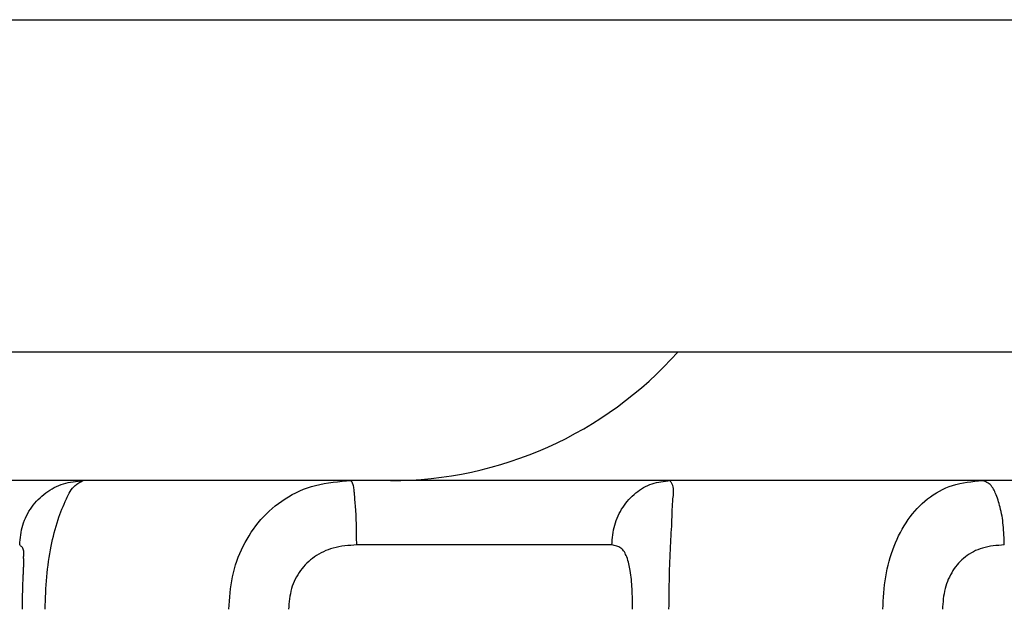
# Model space of a CAD drawing. Extents: x -630 to 210, y -2580 to -1986.
# Drawn here: x -317 to -310, y -2383 to -2378 of the extents above; entities that cross this region are included whole.
import ezdxf

# ---------------------------------------------------------------- set-up
doc = ezdxf.new("R2010")
doc.units = 0
doc.header["$MEASUREMENT"] = 0
doc.linetypes.add('CENTER', pattern=[2, 1.25, -0.25, 0.25, -0.25])
doc.layers.add('LVL0100', color=3, linetype='CENTER')

msp = doc.modelspace()

# ---------------------------------------------------------------- linework, layer by layer
at = {"layer": 'LVL0100', "linetype": 'Continuous'}
for p, q in [((-317.8103, -2378.3175), (-5.8053, -2378.3175)), ((-324.921, -2380.9), (-29.991, -2380.9)), ((-283.1324, -2381.9), (-322.8676, -2381.9)), ((-317.0426, -2381.9634), (-317.0255, -2381.954)), ((-317.0255, -2381.954), (-317.0081, -2381.9454)), ((-317.0081, -2381.9454), (-316.9904, -2381.9376)), ((-316.9904, -2381.9376), (-316.9724, -2381.9306)), ((-316.9724, -2381.9306), (-316.9541, -2381.9246)), ((-316.9541, -2381.9246), (-316.9356, -2381.9194)), ((-316.9356, -2381.9194), (-316.9169, -2381.9151)), ((-316.9169, -2381.9151), (-316.898, -2381.9115)), ((-316.898, -2381.9115), (-316.8789, -2381.9085)), ((-316.8835, -2381.9592), (-316.8734, -2381.9476)), ((-316.8789, -2381.9085), (-316.8597, -2381.906)), ((-316.8734, -2381.9476), (-316.8623, -2381.9371)), ((-316.8623, -2381.9371), (-316.8555, -2381.9316)), ((-316.8597, -2381.906), (-316.8404, -2381.9038)), ((-316.8555, -2381.9316), (-316.8484, -2381.9265)), ((-316.8484, -2381.9265), (-316.841, -2381.9216)), ((-316.841, -2381.9216), (-316.8334, -2381.917)), ((-316.8404, -2381.9038), (-316.8211, -2381.9018)), ((-316.8334, -2381.917), (-316.8257, -2381.9126)), ((-316.8257, -2381.9126), (-316.8178, -2381.9083)), ((-316.8211, -2381.9018), (-316.8018, -2381.9)), ((-316.8178, -2381.9083), (-316.8098, -2381.9041)), ((-316.8098, -2381.9041), (-316.8018, -2381.9)), ((-315.0862, -2381.9675), (-315.0559, -2381.9561)), ((-315.0559, -2381.9561), (-315.0253, -2381.9459)), ((-315.0253, -2381.9459), (-314.9944, -2381.9371)), ((-314.9944, -2381.9371), (-314.9604, -2381.9289)), ((-314.9604, -2381.9289), (-314.926, -2381.9222)), ((-314.926, -2381.9222), (-314.8915, -2381.9167)), ((-314.8915, -2381.9167), (-314.8566, -2381.9121)), ((-314.8566, -2381.9121), (-314.8217, -2381.9084)), ((-314.8217, -2381.9084), (-314.7866, -2381.9053)), ((-314.7866, -2381.9053), (-314.7514, -2381.9025)), ((-314.7514, -2381.9025), (-314.7161, -2381.9)), ((-314.7143, -2381.903), (-314.7161, -2381.9)), ((-314.7125, -2381.906), (-314.7143, -2381.903)), ((-314.7107, -2381.9091), (-314.7125, -2381.906)), ((-314.709, -2381.9121), (-314.7107, -2381.9091)), ((-314.7073, -2381.9151), (-314.709, -2381.9121)), ((-314.7057, -2381.9182), (-314.7073, -2381.9151)), ((-314.7042, -2381.9213), (-314.7057, -2381.9182)), ((-314.7027, -2381.9245), (-314.7042, -2381.9213)), ((-314.6996, -2381.9328), (-314.7027, -2381.9245)), ((-314.6972, -2381.9414), (-314.6996, -2381.9328)), ((-314.6953, -2381.9501), (-314.6972, -2381.9414)), ((-314.6938, -2381.959), (-314.6953, -2381.9501)), ((-312.4569, -2381.9636), (-312.4412, -2381.9542)), ((-312.4412, -2381.9542), (-312.4252, -2381.9456)), ((-312.4252, -2381.9456), (-312.4088, -2381.9377)), ((-312.4088, -2381.9377), (-312.3922, -2381.9307)), ((-312.3922, -2381.9307), (-312.3752, -2381.9246)), ((-312.3752, -2381.9246), (-312.3582, -2381.9195)), ((-312.3582, -2381.9195), (-312.341, -2381.9152)), ((-312.341, -2381.9152), (-312.3237, -2381.9116)), ((-312.3237, -2381.9116), (-312.3061, -2381.9086)), ((-312.3061, -2381.9086), (-312.2885, -2381.906)), ((-312.2885, -2381.906), (-312.2707, -2381.9038)), ((-312.2707, -2381.9038), (-312.2528, -2381.9019)), ((-312.2528, -2381.9019), (-312.235, -2381.9)), ((-312.2321, -2381.9045), (-312.235, -2381.9)), ((-312.2292, -2381.9091), (-312.2321, -2381.9045)), ((-312.2264, -2381.9136), (-312.2292, -2381.9091)), ((-312.2237, -2381.9182), (-312.2264, -2381.9136)), ((-312.2212, -2381.9229), (-312.2237, -2381.9182)), ((-312.2188, -2381.9275), (-312.2212, -2381.9229)), ((-312.2166, -2381.9323), (-312.2188, -2381.9275)), ((-312.2147, -2381.9371), (-312.2166, -2381.9323)), ((-312.211, -2381.9493), (-312.2147, -2381.9371)), ((-312.2088, -2381.9619), (-312.211, -2381.9493)), ((-310.1158, -2381.9679), (-310.0908, -2381.9563)), ((-310.0908, -2381.9563), (-310.0654, -2381.9461)), ((-310.0654, -2381.9461), (-310.0395, -2381.9371)), ((-310.0395, -2381.9371), (-310.0113, -2381.9289)), ((-310.0113, -2381.9289), (-309.9827, -2381.9222)), ((-309.9827, -2381.9222), (-309.9538, -2381.9166)), ((-309.9538, -2381.9166), (-309.9246, -2381.9121)), ((-309.9246, -2381.9121), (-309.8952, -2381.9084)), ((-309.8952, -2381.9084), (-309.8656, -2381.9052)), ((-309.8656, -2381.9052), (-309.8359, -2381.9025)), ((-309.8359, -2381.9025), (-309.8062, -2381.9)), ((-309.7991, -2381.9025), (-309.8062, -2381.9)), ((-309.7921, -2381.905), (-309.7991, -2381.9025)), ((-309.7852, -2381.9076), (-309.7921, -2381.905)), ((-309.7784, -2381.9104), (-309.7852, -2381.9076)), ((-309.7718, -2381.9134), (-309.7784, -2381.9104)), ((-309.7654, -2381.9168), (-309.7718, -2381.9134)), ((-309.7593, -2381.9204), (-309.7654, -2381.9168)), ((-309.7534, -2381.9245), (-309.7593, -2381.9204)), ((-309.7455, -2381.9312), (-309.7534, -2381.9245)), ((-309.7383, -2381.9389), (-309.7455, -2381.9312)), ((-309.7318, -2381.9472), (-309.7383, -2381.9389)), ((-309.7258, -2381.9562), (-309.7318, -2381.9472)), ((-309.7202, -2381.9656), (-309.7258, -2381.9562)), ((-317.1498, -2382.0467), (-317.1359, -2382.0331)), ((-317.1359, -2382.0331), (-317.1215, -2382.0201)), ((-317.1215, -2382.0201), (-317.1066, -2382.0075)), ((-317.1066, -2382.0075), (-317.0912, -2381.9956)), ((-317.0912, -2381.9956), (-317.0754, -2381.9842)), ((-317.0754, -2381.9842), (-317.0592, -2381.9735)), ((-317.0592, -2381.9735), (-317.0426, -2381.9634)), ((-316.9305, -2382.0418), (-316.9237, -2382.0273)), ((-316.9237, -2382.0273), (-316.9167, -2382.0128)), ((-316.9167, -2382.0128), (-316.9093, -2381.9986)), ((-316.9093, -2381.9986), (-316.9014, -2381.9849)), ((-316.9014, -2381.9849), (-316.8928, -2381.9717)), ((-316.8928, -2381.9717), (-316.8835, -2381.9592)), ((-315.2299, -2382.0418), (-315.2023, -2382.0248)), ((-315.2023, -2382.0248), (-315.174, -2382.0088)), ((-315.174, -2382.0088), (-315.1452, -2381.9939)), ((-315.1452, -2381.9939), (-315.1159, -2381.9801)), ((-315.1159, -2381.9801), (-315.0862, -2381.9675)), ((-314.6928, -2381.9681), (-314.6938, -2381.959)), ((-314.692, -2381.9772), (-314.6928, -2381.9681)), ((-314.6913, -2381.9864), (-314.692, -2381.9772)), ((-314.6907, -2381.9955), (-314.6913, -2381.9864)), ((-314.6897, -2382.0095), (-314.6907, -2381.9955)), ((-314.6885, -2382.0235), (-314.6897, -2382.0095)), ((-314.6873, -2382.0373), (-314.6885, -2382.0235)), ((-312.5555, -2382.0471), (-312.5427, -2382.0335)), ((-312.5427, -2382.0335), (-312.5295, -2382.0203)), ((-312.5295, -2382.0203), (-312.5156, -2382.0077)), ((-312.5156, -2382.0077), (-312.5013, -2381.9956)), ((-312.5013, -2381.9956), (-312.4869, -2381.9843)), ((-312.4869, -2381.9843), (-312.4721, -2381.9737)), ((-312.4721, -2381.9737), (-312.4569, -2381.9636)), ((-312.2127, -2382.0418), (-312.2112, -2382.0283)), ((-312.2112, -2382.0283), (-312.2098, -2382.0148)), ((-312.2098, -2382.0148), (-312.2086, -2382.0013)), ((-312.2078, -2381.9748), (-312.2088, -2381.9619)), ((-312.2086, -2382.0013), (-312.2078, -2381.988)), ((-312.2078, -2381.988), (-312.2078, -2381.9748)), ((-310.2324, -2382.0418), (-310.2103, -2382.0251)), ((-310.2103, -2382.0251), (-310.1876, -2382.0093)), ((-310.1876, -2382.0093), (-310.1642, -2381.9944)), ((-310.1642, -2381.9944), (-310.1403, -2381.9806)), ((-310.1403, -2381.9806), (-310.1158, -2381.9679)), ((-309.7151, -2381.9754), (-309.7202, -2381.9656)), ((-309.7104, -2381.9854), (-309.7151, -2381.9754)), ((-309.7059, -2381.9955), (-309.7104, -2381.9854)), ((-309.7, -2382.0093), (-309.7059, -2381.9955)), ((-309.6946, -2382.0231), (-309.7, -2382.0093)), ((-309.6894, -2382.0368), (-309.6946, -2382.0231)), ((-317.2112, -2382.1221), (-317.2, -2382.106)), ((-317.2, -2382.106), (-317.1883, -2382.0905)), ((-317.1883, -2382.0905), (-317.176, -2382.0754)), ((-317.176, -2382.0754), (-317.1631, -2382.0608)), ((-317.1631, -2382.0608), (-317.1498, -2382.0467)), ((-316.9655, -2382.1223), (-316.9572, -2382.1022)), ((-316.9572, -2382.1022), (-316.9486, -2382.0821)), ((-316.9486, -2382.0821), (-316.9397, -2382.062)), ((-316.9397, -2382.062), (-316.9305, -2382.0418)), ((-315.3297, -2382.116), (-315.3058, -2382.0962)), ((-315.3058, -2382.0962), (-315.2811, -2382.0772)), ((-315.2811, -2382.0772), (-315.2558, -2382.059)), ((-315.2558, -2382.059), (-315.2299, -2382.0418)), ((-314.686, -2382.0511), (-314.6873, -2382.0373)), ((-314.6847, -2382.0649), (-314.686, -2382.0511)), ((-314.6835, -2382.0786), (-314.6847, -2382.0649)), ((-314.6822, -2382.0924), (-314.6835, -2382.0786)), ((-314.6811, -2382.1061), (-314.6822, -2382.0924)), ((-314.6799, -2382.1235), (-314.6811, -2382.1061)), ((-312.6118, -2382.1223), (-312.6014, -2382.106)), ((-312.6014, -2382.106), (-312.5907, -2382.0906)), ((-312.5907, -2382.0906), (-312.5795, -2382.0757)), ((-312.5795, -2382.0757), (-312.5678, -2382.0612)), ((-312.5678, -2382.0612), (-312.5555, -2382.0471)), ((-312.2182, -2382.1233), (-312.2173, -2382.1031)), ((-312.2173, -2382.1031), (-312.2162, -2382.0829)), ((-312.2162, -2382.0829), (-312.2147, -2382.0624)), ((-312.2147, -2382.0624), (-312.2127, -2382.0418)), ((-310.314, -2382.1171), (-310.2947, -2382.0972)), ((-310.2947, -2382.0972), (-310.2746, -2382.0779)), ((-310.2746, -2382.0779), (-310.2539, -2382.0595)), ((-310.2539, -2382.0595), (-310.2324, -2382.0418)), ((-309.6846, -2382.0506), (-309.6894, -2382.0368)), ((-309.6801, -2382.0644), (-309.6846, -2382.0506)), ((-309.6758, -2382.0782), (-309.6801, -2382.0644)), ((-309.6718, -2382.0921), (-309.6758, -2382.0782)), ((-309.6681, -2382.1061), (-309.6718, -2382.0921)), ((-309.6639, -2382.1232), (-309.6681, -2382.1061)), ((-317.2494, -2382.1905), (-317.241, -2382.1729)), ((-317.241, -2382.1729), (-317.2317, -2382.1556)), ((-317.2317, -2382.1556), (-317.2218, -2382.1386)), ((-317.2218, -2382.1386), (-317.2112, -2382.1221)), ((-316.9956, -2382.2033), (-316.9885, -2382.1829)), ((-316.9885, -2382.1829), (-316.9812, -2382.1626)), ((-316.9812, -2382.1626), (-316.9735, -2382.1424)), ((-316.9735, -2382.1424), (-316.9655, -2382.1223)), ((-315.4181, -2382.2032), (-315.3972, -2382.1803)), ((-315.3972, -2382.1803), (-315.3755, -2382.1581)), ((-315.3755, -2382.1581), (-315.353, -2382.1367)), ((-315.353, -2382.1367), (-315.3297, -2382.116)), ((-314.6788, -2382.1408), (-314.6799, -2382.1235)), ((-314.6779, -2382.1582), (-314.6788, -2382.1408)), ((-314.6771, -2382.1757), (-314.6779, -2382.1582)), ((-314.6764, -2382.1931), (-314.6771, -2382.1757)), ((-312.647, -2382.1908), (-312.6393, -2382.1732)), ((-312.6393, -2382.1732), (-312.6308, -2382.1559)), ((-312.6308, -2382.1559), (-312.6216, -2382.1389)), ((-312.6216, -2382.1389), (-312.6118, -2382.1223)), ((-312.2206, -2382.2033), (-312.22, -2382.1833)), ((-312.22, -2382.1833), (-312.2195, -2382.1633)), ((-312.2195, -2382.1633), (-312.2189, -2382.1433)), ((-312.2189, -2382.1433), (-312.2182, -2382.1233)), ((-310.3836, -2382.2032), (-310.3674, -2382.1808)), ((-310.3674, -2382.1808), (-310.3503, -2382.159)), ((-310.3503, -2382.159), (-310.3325, -2382.1377)), ((-310.3325, -2382.1377), (-310.314, -2382.1171)), ((-309.6601, -2382.1404), (-309.6639, -2382.1232)), ((-309.6566, -2382.1577), (-309.6601, -2382.1404)), ((-309.6534, -2382.1752), (-309.6566, -2382.1577)), ((-309.6506, -2382.1927), (-309.6534, -2382.1752)), ((-317.2792, -2382.2832), (-317.275, -2382.2641)), ((-317.275, -2382.2641), (-317.2699, -2382.2453)), ((-317.2699, -2382.2453), (-317.264, -2382.2268)), ((-317.264, -2382.2268), (-317.2571, -2382.2085)), ((-317.2571, -2382.2085), (-317.2494, -2382.1905)), ((-317.0185, -2382.2794), (-317.0113, -2382.2538)), ((-317.0113, -2382.2538), (-317.0037, -2382.2285)), ((-317.0037, -2382.2285), (-316.9956, -2382.2033)), ((-315.4757, -2382.2762), (-315.4573, -2382.2512)), ((-315.4573, -2382.2512), (-315.4381, -2382.2269)), ((-315.4381, -2382.2269), (-315.4181, -2382.2032)), ((-314.6759, -2382.2106), (-314.6764, -2382.1931)), ((-314.6754, -2382.228), (-314.6759, -2382.2106)), ((-314.675, -2382.2455), (-314.6754, -2382.228)), ((-314.6746, -2382.2648), (-314.675, -2382.2455)), ((-312.6744, -2382.2833), (-312.6705, -2382.2642)), ((-312.6705, -2382.2642), (-312.6658, -2382.2453)), ((-312.6658, -2382.2453), (-312.6603, -2382.2269)), ((-312.6603, -2382.2269), (-312.6541, -2382.2087)), ((-312.6541, -2382.2087), (-312.647, -2382.1908)), ((-312.2241, -2382.2803), (-312.2228, -2382.2545)), ((-312.2228, -2382.2545), (-312.2216, -2382.2289)), ((-312.2216, -2382.2289), (-312.2206, -2382.2033)), ((-310.4302, -2382.2773), (-310.4155, -2382.2521)), ((-310.4155, -2382.2521), (-310.4, -2382.2274)), ((-310.4, -2382.2274), (-310.3836, -2382.2032)), ((-309.6481, -2382.2102), (-309.6506, -2382.1927)), ((-309.6458, -2382.2279), (-309.6481, -2382.2102)), ((-309.6439, -2382.2455), (-309.6458, -2382.2279)), ((-309.6421, -2382.2648), (-309.6439, -2382.2455)), ((-309.6406, -2382.2841), (-309.6421, -2382.2648)), ((-317.2904, -2382.3607), (-317.2883, -2382.3412)), ((-317.2883, -2382.3412), (-317.2858, -2382.3217)), ((-317.2858, -2382.3217), (-317.2828, -2382.3024)), ((-317.2828, -2382.3024), (-317.2792, -2382.2832)), ((-317.0377, -2382.3571), (-317.0317, -2382.3311)), ((-317.0317, -2382.3311), (-317.0253, -2382.3052)), ((-317.0253, -2382.3052), (-317.0185, -2382.2794)), ((-315.5259, -2382.3545), (-315.51, -2382.3279)), ((-315.51, -2382.3279), (-315.4933, -2382.3017)), ((-315.4933, -2382.3017), (-315.4757, -2382.2762)), ((-314.6743, -2382.2842), (-314.6746, -2382.2648)), ((-314.674, -2382.3035), (-314.6743, -2382.2842)), ((-314.6737, -2382.3228), (-314.674, -2382.3035)), ((-314.6735, -2382.3421), (-314.6737, -2382.3228)), ((-312.6846, -2382.3608), (-312.6827, -2382.3413)), ((-312.6827, -2382.3413), (-312.6804, -2382.3219)), ((-312.6804, -2382.3219), (-312.6777, -2382.3025)), ((-312.6777, -2382.3025), (-312.6744, -2382.2833)), ((-312.2286, -2382.3577), (-312.2271, -2382.3318)), ((-312.2271, -2382.3318), (-312.2256, -2382.306)), ((-312.2256, -2382.306), (-312.2241, -2382.2803)), ((-310.4697, -2382.3554), (-310.4573, -2382.329)), ((-310.4573, -2382.329), (-310.4441, -2382.3029)), ((-310.4441, -2382.3029), (-310.4302, -2382.2773)), ((-309.6393, -2382.3034), (-309.6406, -2382.2841)), ((-309.6383, -2382.3227), (-309.6393, -2382.3034)), ((-309.6375, -2382.3421), (-309.6383, -2382.3227)), ((-317.2941, -2382.4), (-317.2923, -2382.3804)), ((-317.2907, -2382.4028), (-317.2941, -2382.4)), ((-317.2923, -2382.3804), (-317.2904, -2382.3607)), ((-317.2873, -2382.4057), (-317.2907, -2382.4028)), ((-317.284, -2382.4086), (-317.2873, -2382.4057)), ((-317.2808, -2382.4115), (-317.284, -2382.4086)), ((-317.2778, -2382.4145), (-317.2808, -2382.4115)), ((-317.2751, -2382.4177), (-317.2778, -2382.4145)), ((-317.2725, -2382.421), (-317.2751, -2382.4177)), ((-317.0545, -2382.4388), (-317.0488, -2382.4093)), ((-317.0488, -2382.4093), (-317.0434, -2382.3832)), ((-317.0434, -2382.3832), (-317.0377, -2382.3571)), ((-315.5691, -2382.4378), (-315.5554, -2382.4093)), ((-315.5554, -2382.4093), (-315.5411, -2382.3817)), ((-315.5411, -2382.3817), (-315.5259, -2382.3545)), ((-314.8111, -2382.4142), (-314.8337, -2382.4187)), ((-314.7884, -2382.4105), (-314.8111, -2382.4142)), ((-314.7654, -2382.4076), (-314.7884, -2382.4105)), ((-314.7424, -2382.4052), (-314.7654, -2382.4076)), ((-314.7193, -2382.4032), (-314.7424, -2382.4052)), ((-314.6961, -2382.4015), (-314.7193, -2382.4032)), ((-314.6728, -2382.4), (-314.6961, -2382.4015)), ((-314.6733, -2382.3614), (-314.6735, -2382.3421)), ((-314.673, -2382.3807), (-314.6733, -2382.3614)), ((-314.6728, -2382.4), (-314.673, -2382.3807)), ((-312.688, -2382.4), (-314.6729, -2382.4)), ((-312.688, -2382.4), (-312.6864, -2382.3804)), ((-312.6784, -2382.4019), (-312.688, -2382.4)), ((-312.6864, -2382.3804), (-312.6846, -2382.3608)), ((-312.6689, -2382.404), (-312.6784, -2382.4019)), ((-312.6595, -2382.4062), (-312.6689, -2382.404)), ((-312.6504, -2382.4088), (-312.6595, -2382.4062)), ((-312.6415, -2382.4118), (-312.6504, -2382.4088)), ((-312.633, -2382.4153), (-312.6415, -2382.4118)), ((-312.625, -2382.4195), (-312.633, -2382.4153)), ((-312.2331, -2382.439), (-312.2316, -2382.4093)), ((-312.2316, -2382.4093), (-312.2301, -2382.3835)), ((-312.2301, -2382.3835), (-312.2286, -2382.3577)), ((-310.5034, -2382.4382), (-310.4925, -2382.4093)), ((-310.4925, -2382.4093), (-310.4814, -2382.3822)), ((-310.4814, -2382.3822), (-310.4697, -2382.3554)), ((-309.7644, -2382.4141), (-309.7854, -2382.4187)), ((-309.7433, -2382.4104), (-309.7644, -2382.4141)), ((-309.7219, -2382.4075), (-309.7433, -2382.4104)), ((-309.7004, -2382.4051), (-309.7219, -2382.4075)), ((-309.6789, -2382.4032), (-309.7004, -2382.4051)), ((-309.6572, -2382.4015), (-309.6789, -2382.4032)), ((-309.6356, -2382.4), (-309.6572, -2382.4015)), ((-309.6368, -2382.3614), (-309.6375, -2382.3421)), ((-309.6361, -2382.3807), (-309.6368, -2382.3614)), ((-309.6356, -2382.4), (-309.6361, -2382.3807)), ((-317.2703, -2382.4244), (-317.2725, -2382.421)), ((-317.2667, -2382.4318), (-317.2703, -2382.4244)), ((-317.2643, -2382.4398), (-317.2667, -2382.4318)), ((-317.2628, -2382.4483), (-317.2643, -2382.4398)), ((-317.2636, -2382.4946), (-317.2635, -2382.4931)), ((-317.2636, -2382.496), (-317.2636, -2382.4946)), ((-317.2635, -2382.4931), (-317.263, -2382.4843)), ((-317.263, -2382.4843), (-317.2624, -2382.4752)), ((-317.2622, -2382.4571), (-317.2628, -2382.4483)), ((-317.2624, -2382.4752), (-317.2621, -2382.4661)), ((-317.2621, -2382.4661), (-317.2622, -2382.4571)), ((-317.0648, -2382.498), (-317.0598, -2382.4684)), ((-317.0598, -2382.4684), (-317.0545, -2382.4388)), ((-315.5939, -2382.4959), (-315.582, -2382.4666)), ((-315.582, -2382.4666), (-315.5691, -2382.4378)), ((-315.0018, -2382.4928), (-315.0171, -2382.5041)), ((-314.985, -2382.4815), (-315.0018, -2382.4928)), ((-314.9677, -2382.471), (-314.985, -2382.4815)), ((-314.95, -2382.4612), (-314.9677, -2382.471)), ((-314.9318, -2382.4522), (-314.95, -2382.4612)), ((-314.9133, -2382.444), (-314.9318, -2382.4522)), ((-314.8945, -2382.4366), (-314.9133, -2382.444)), ((-314.8754, -2382.43), (-314.8945, -2382.4366)), ((-314.8561, -2382.4243), (-314.8754, -2382.43)), ((-314.8337, -2382.4187), (-314.8561, -2382.4243)), ((-312.6175, -2382.4244), (-312.625, -2382.4195)), ((-312.6098, -2382.4307), (-312.6175, -2382.4244)), ((-312.6029, -2382.438), (-312.6098, -2382.4307)), ((-312.5965, -2382.446), (-312.6029, -2382.438)), ((-312.5907, -2382.4547), (-312.5965, -2382.446)), ((-312.5855, -2382.4638), (-312.5907, -2382.4547)), ((-312.5807, -2382.4734), (-312.5855, -2382.4638)), ((-312.5763, -2382.4832), (-312.5807, -2382.4734)), ((-312.5723, -2382.4931), (-312.5763, -2382.4832)), ((-312.5675, -2382.5064), (-312.5723, -2382.4931)), ((-312.2358, -2382.4984), (-312.2345, -2382.4687)), ((-312.2345, -2382.4687), (-312.2331, -2382.439)), ((-310.5231, -2382.4967), (-310.5136, -2382.4673)), ((-310.5136, -2382.4673), (-310.5034, -2382.4382)), ((-309.9386, -2382.4928), (-309.9526, -2382.5042)), ((-309.9236, -2382.4816), (-309.9386, -2382.4928)), ((-309.908, -2382.4711), (-309.9236, -2382.4816)), ((-309.892, -2382.4613), (-309.908, -2382.4711)), ((-309.8755, -2382.4523), (-309.892, -2382.4613)), ((-309.8586, -2382.4441), (-309.8755, -2382.4523)), ((-309.8414, -2382.4366), (-309.8586, -2382.4441)), ((-309.8239, -2382.43), (-309.8414, -2382.4366)), ((-309.8062, -2382.4243), (-309.8239, -2382.43)), ((-309.7854, -2382.4187), (-309.8062, -2382.4243)), ((-317.2655, -2382.5693), (-317.266, -2382.5788)), ((-317.2652, -2382.5628), (-317.2655, -2382.5693)), ((-317.2649, -2382.5563), (-317.2652, -2382.5628)), ((-317.2645, -2382.5498), (-317.2649, -2382.5563)), ((-317.2643, -2382.5433), (-317.2645, -2382.5498)), ((-317.264, -2382.5368), (-317.2643, -2382.5433)), ((-317.264, -2382.503), (-317.2639, -2382.5016)), ((-317.264, -2382.5044), (-317.264, -2382.503)), ((-317.2638, -2382.5303), (-317.264, -2382.5368)), ((-317.2639, -2382.5016), (-317.2638, -2382.5002)), ((-317.2638, -2382.4988), (-317.2637, -2382.4974)), ((-317.2638, -2382.5002), (-317.2638, -2382.4988)), ((-317.2637, -2382.5238), (-317.2638, -2382.5303)), ((-317.2637, -2382.4974), (-317.2636, -2382.496)), ((-317.2637, -2382.5046), (-317.2637, -2382.5062)), ((-317.2637, -2382.5062), (-317.2637, -2382.5077)), ((-317.2637, -2382.5077), (-317.2637, -2382.5093)), ((-317.2637, -2382.5093), (-317.2636, -2382.5109)), ((-317.2636, -2382.5173), (-317.2637, -2382.5238)), ((-317.2636, -2382.5109), (-317.2636, -2382.5125)), ((-317.2636, -2382.5125), (-317.2636, -2382.5141)), ((-317.2636, -2382.5141), (-317.2636, -2382.5157)), ((-317.2636, -2382.5157), (-317.2636, -2382.5173)), ((-317.2635, -2382.5059), (-317.2635, -2382.5044)), ((-317.0773, -2382.587), (-317.0736, -2382.5573)), ((-317.0736, -2382.5573), (-317.0694, -2382.5276)), ((-317.0694, -2382.5276), (-317.0648, -2382.498)), ((-315.6241, -2382.5855), (-315.615, -2382.5553)), ((-315.615, -2382.5553), (-315.605, -2382.5255)), ((-315.605, -2382.5255), (-315.5939, -2382.4959)), ((-315.0861, -2382.5692), (-315.0982, -2382.5839)), ((-315.0734, -2382.5551), (-315.0861, -2382.5692)), ((-315.0601, -2382.5415), (-315.0734, -2382.5551)), ((-315.0463, -2382.5284), (-315.0601, -2382.5415)), ((-315.032, -2382.5159), (-315.0463, -2382.5284)), ((-315.0171, -2382.5041), (-315.032, -2382.5159)), ((-312.5632, -2382.5196), (-312.5675, -2382.5064)), ((-312.5594, -2382.5328), (-312.5632, -2382.5196)), ((-312.5559, -2382.5461), (-312.5594, -2382.5328)), ((-312.5529, -2382.5593), (-312.5559, -2382.5461)), ((-312.5502, -2382.5726), (-312.5529, -2382.5593)), ((-312.2389, -2382.5873), (-312.2379, -2382.5577)), ((-312.2379, -2382.5577), (-312.2369, -2382.528)), ((-312.2369, -2382.528), (-312.2358, -2382.4984)), ((-310.5466, -2382.5861), (-310.5396, -2382.5561)), ((-310.5396, -2382.5561), (-310.5317, -2382.5263)), ((-310.5317, -2382.5263), (-310.5231, -2382.4967)), ((-310.0141, -2382.5696), (-310.0247, -2382.5841)), ((-310.0029, -2382.5555), (-310.0141, -2382.5696)), ((-309.9911, -2382.5419), (-310.0029, -2382.5555)), ((-309.9788, -2382.5288), (-309.9911, -2382.5419)), ((-309.966, -2382.5162), (-309.9788, -2382.5288)), ((-309.9526, -2382.5042), (-309.966, -2382.5162)), ((-317.269, -2382.6454), (-317.2695, -2382.6572)), ((-317.2686, -2382.6359), (-317.269, -2382.6454)), ((-317.2682, -2382.6264), (-317.2686, -2382.6359)), ((-317.2678, -2382.6169), (-317.2682, -2382.6264)), ((-317.2674, -2382.6073), (-317.2678, -2382.6169)), ((-317.2669, -2382.5978), (-317.2674, -2382.6073)), ((-317.2665, -2382.5883), (-317.2669, -2382.5978)), ((-317.266, -2382.5788), (-317.2665, -2382.5883)), ((-317.0862, -2382.6782), (-317.0836, -2382.6466)), ((-317.0836, -2382.6466), (-317.0807, -2382.6168)), ((-317.0807, -2382.6168), (-317.0773, -2382.587)), ((-315.6452, -2382.6778), (-315.6392, -2382.6466)), ((-315.6392, -2382.6466), (-315.6322, -2382.6159)), ((-315.6322, -2382.6159), (-315.6241, -2382.5855)), ((-315.1317, -2382.6318), (-315.1416, -2382.6489)), ((-315.1211, -2382.6152), (-315.1317, -2382.6318)), ((-315.1098, -2382.599), (-315.1211, -2382.6152)), ((-315.0982, -2382.5839), (-315.1098, -2382.599)), ((-312.5477, -2382.586), (-312.5502, -2382.5726)), ((-312.5455, -2382.5994), (-312.5477, -2382.586)), ((-312.5429, -2382.6167), (-312.5455, -2382.5994)), ((-312.5405, -2382.6341), (-312.5429, -2382.6167)), ((-312.5384, -2382.6516), (-312.5405, -2382.6341)), ((-312.241, -2382.6782), (-312.2404, -2382.6466)), ((-312.2404, -2382.6466), (-312.2397, -2382.6169)), ((-312.2397, -2382.6169), (-312.2389, -2382.5873)), ((-310.563, -2382.678), (-310.5583, -2382.6466)), ((-310.5583, -2382.6466), (-310.5529, -2382.6163)), ((-310.5529, -2382.6163), (-310.5466, -2382.5861)), ((-310.0544, -2382.6322), (-310.0631, -2382.6494)), ((-310.0449, -2382.6154), (-310.0544, -2382.6322)), ((-310.0348, -2382.599), (-310.0449, -2382.6154)), ((-310.0247, -2382.5841), (-310.0348, -2382.599)), ((-317.2719, -2382.716), (-317.2723, -2382.7277)), ((-317.2715, -2382.7042), (-317.2719, -2382.716)), ((-317.271, -2382.6924), (-317.2715, -2382.7042)), ((-317.2705, -2382.6807), (-317.271, -2382.6924)), ((-317.27, -2382.6689), (-317.2705, -2382.6807)), ((-317.2695, -2382.6572), (-317.27, -2382.6689)), ((-317.0902, -2382.7414), (-317.0884, -2382.7098)), ((-317.0884, -2382.7098), (-317.0862, -2382.6782)), ((-315.6543, -2382.7408), (-315.6502, -2382.7092)), ((-315.6502, -2382.7092), (-315.6452, -2382.6778)), ((-315.1735, -2382.7208), (-315.1794, -2382.7395)), ((-315.1668, -2382.7023), (-315.1735, -2382.7208)), ((-315.1592, -2382.6842), (-315.1668, -2382.7023)), ((-315.1508, -2382.6664), (-315.1592, -2382.6842)), ((-315.1416, -2382.6489), (-315.1508, -2382.6664)), ((-312.5366, -2382.6692), (-312.5384, -2382.6516)), ((-312.535, -2382.6868), (-312.5366, -2382.6692)), ((-312.5335, -2382.7044), (-312.535, -2382.6868)), ((-312.5323, -2382.7221), (-312.5335, -2382.7044)), ((-312.5312, -2382.7397), (-312.5323, -2382.7221)), ((-312.2421, -2382.7416), (-312.2416, -2382.7099)), ((-312.2416, -2382.7099), (-312.241, -2382.6782)), ((-310.5702, -2382.7411), (-310.5669, -2382.7095)), ((-310.5669, -2382.7095), (-310.563, -2382.678)), ((-310.0909, -2382.721), (-310.0959, -2382.7395)), ((-310.085, -2382.7027), (-310.0909, -2382.721)), ((-310.0785, -2382.6847), (-310.085, -2382.7027)), ((-310.0711, -2382.6669), (-310.0785, -2382.6847)), ((-310.0631, -2382.6494), (-310.0711, -2382.6669)), ((-317.2742, -2382.7931), (-317.2745, -2382.8065)), ((-317.2739, -2382.7797), (-317.2742, -2382.7931)), ((-317.2735, -2382.7663), (-317.2739, -2382.7797)), ((-317.2732, -2382.7529), (-317.2735, -2382.7663)), ((-317.2727, -2382.7395), (-317.2732, -2382.7529)), ((-317.2723, -2382.7277), (-317.2727, -2382.7395)), ((-317.0929, -2382.8048), (-317.0917, -2382.7731)), ((-317.0917, -2382.7731), (-317.0902, -2382.7414)), ((-315.6607, -2382.8043), (-315.6578, -2382.7725)), ((-315.6578, -2382.7725), (-315.6543, -2382.7408)), ((-315.1924, -2382.7987), (-315.1954, -2382.8188)), ((-315.1888, -2382.7788), (-315.1924, -2382.7987)), ((-315.1845, -2382.759), (-315.1888, -2382.7788)), ((-315.1794, -2382.7395), (-315.1845, -2382.759)), ((-312.5302, -2382.7598), (-312.5312, -2382.7397)), ((-312.5294, -2382.7799), (-312.5302, -2382.7598)), ((-312.5288, -2382.7999), (-312.5294, -2382.7799)), ((-312.5282, -2382.8199), (-312.5288, -2382.7999)), ((-312.2428, -2382.8049), (-312.2425, -2382.7733)), ((-312.2425, -2382.7733), (-312.2421, -2382.7416)), ((-310.5751, -2382.8046), (-310.5729, -2382.7728)), ((-310.5729, -2382.7728), (-310.5702, -2382.7411)), ((-310.1074, -2382.799), (-310.1099, -2382.819)), ((-310.1042, -2382.779), (-310.1074, -2382.799)), ((-310.1005, -2382.7591), (-310.1042, -2382.779)), ((-310.0959, -2382.7395), (-310.1005, -2382.7591)), ((-317.2752, -2382.8667), (-317.2753, -2382.8734)), ((-317.2753, -2382.8734), (-317.2753, -2382.88)), ((-317.2751, -2382.8534), (-317.2752, -2382.86)), ((-317.2752, -2382.86), (-317.2752, -2382.8667)), ((-317.2749, -2382.8333), (-317.2751, -2382.8467)), ((-317.2751, -2382.8467), (-317.2751, -2382.8534)), ((-317.2747, -2382.8199), (-317.2749, -2382.8333)), ((-317.2745, -2382.8065), (-317.2747, -2382.8199)), ((-317.0958, -2382.9), (-317.0949, -2382.8683)), ((-317.0949, -2382.8683), (-317.0939, -2382.8365)), ((-317.0939, -2382.8365), (-317.0929, -2382.8048)), ((-315.6674, -2382.9), (-315.6653, -2382.8681)), ((-315.6653, -2382.8681), (-315.6631, -2382.8362)), ((-315.6631, -2382.8362), (-315.6607, -2382.8043)), ((-315.1999, -2382.8593), (-315.2018, -2382.8796)), ((-315.1978, -2382.839), (-315.1999, -2382.8593)), ((-315.1954, -2382.8188), (-315.1978, -2382.839)), ((-312.5278, -2382.84), (-312.5282, -2382.8199)), ((-312.5274, -2382.86), (-312.5278, -2382.84)), ((-312.5271, -2382.88), (-312.5274, -2382.86)), ((-312.2437, -2382.9), (-312.2434, -2382.8683)), ((-312.2434, -2382.8683), (-312.2431, -2382.8366)), ((-312.2431, -2382.8366), (-312.2428, -2382.8049)), ((-310.5803, -2382.9), (-310.5787, -2382.8682)), ((-310.5787, -2382.8682), (-310.5771, -2382.8364)), ((-310.5771, -2382.8364), (-310.5751, -2382.8046)), ((-310.1139, -2382.8594), (-310.1155, -2382.8797)), ((-310.1121, -2382.8392), (-310.1139, -2382.8594)), ((-310.1099, -2382.819), (-310.1121, -2382.8392)), ((-317.2753, -2382.8867), (-317.2754, -2382.8933)), ((-317.2754, -2382.8933), (-317.2754, -2382.9)), ((-317.2753, -2382.88), (-317.2753, -2382.8867)), ((-315.2018, -2382.8796), (-315.2035, -2382.9)), ((-312.5268, -2382.9), (-312.5271, -2382.88)), ((-310.1155, -2382.8797), (-310.117, -2382.9))]:
    msp.add_line(p, q, dxfattribs=at)
msp.add_arc((-314.41, -2378.9), 3, 270, 318.16955, dxfattribs=at)

doc.saveas('drawing.dxf')
